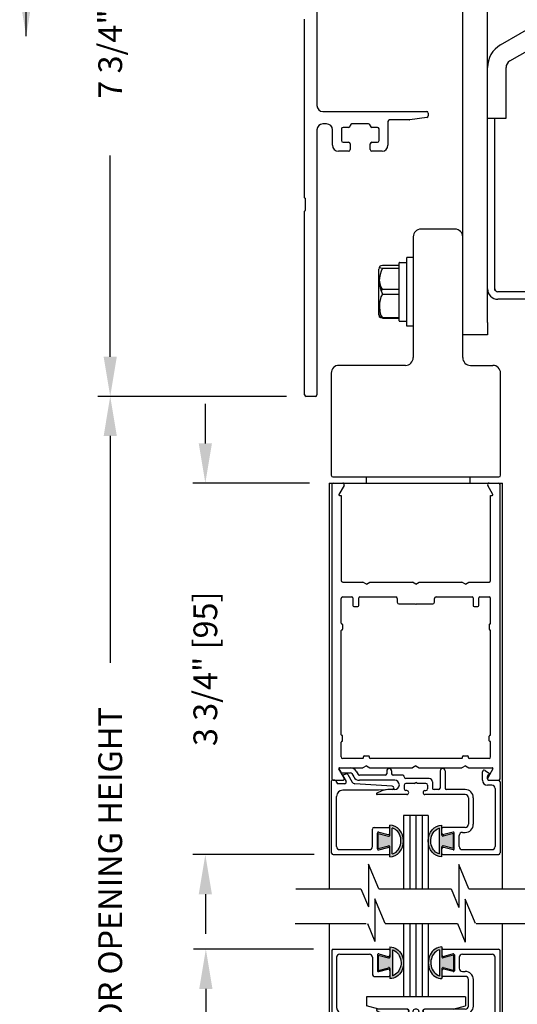
# Model space of a CAD drawing. Extents: x 0 to 12.5, y 0.1 to 10.5.
# Drawn here: x 4.3 to 5.5, y 5.9 to 8.4 of the extents above; entities that cross this region are included whole.
import ezdxf

# ---------------------------------------------------------------- set-up
doc = ezdxf.new("R2010")
doc.units = 0
doc.header["$MEASUREMENT"] = 0
doc.layers.get('0').update_dxf_attribs({"linetype": 'CONTINUOUS'})
doc.layers.get('DEFPOINTS').update_dxf_attribs({"linetype": 'CONTINUOUS'})
doc.styles.add('ROMANS', font='romans.shx', dxfattribs={"height": 0.06})
doc.dimstyles.get("Standard").update_dxf_attribs({"dimscale": 0, "dimtxt": 0.03125, "dimasz": 0.1, "dimexe": 0.03125, "dimexo": 0.05, "dimgap": 0.05, "dimtad": 0, "dimdec": 4, "dimlfac": 4, "dimzin": 4, "dimdsep": 46, "dimlunit": 5, "dimtxsty": 'ROMANS', "dimcen": 0.09, "dimadec": 0, "dimazin": 0, "dimtfac": 1, "dimtdec": 4, "dimtofl": 0, "dimtmove": 0, "dimatfit": 3, "dimfxl": 1, "dimfrac": 2, "dimtolj": 1, "dimtzin": 0, "dimarcsym": 0})

# ---------------------------------------------------------------- blocks, each defined once
blk = doc.blocks.new('*D10')
at = {"color": 0, "lineweight": -2}
for p, q in [((5.029, 6.0421), (4.7259, 6.0421)), ((4.7572, 5.9421), (4.7572, 5.8723)), ((4.7572, 5.0796), (4.7572, 5.1494)), ((5.019, 4.9796), (4.7259, 4.9796))]:
    blk.add_line(p, q, dxfattribs=at)
at = {"color": 0}
for points in [[(4.7405, 5.9421), (4.7739, 5.9421), (4.7572, 6.0421)], [(4.7405, 5.0796), (4.7739, 5.0796), (4.7572, 4.9796)]]:
    blk.add_solid(points, dxfattribs=at)
at = {"layer": 'DEFPOINTS', "color": 0}
for p in [(5.079, 6.0421), (4.7572, 4.9796), (5.069, 4.9796)]:
    blk.add_point(p, dxfattribs=at)
at = {"color": 0, "insert": (4.7572, 5.5109), "char_height": 0.06, "attachment_point": 5, "rotation": 90, "style": 'ROMANS'}
blk.add_mtext('\\A1;4 1/4" [108]', dxfattribs=at)
blk = doc.blocks.new('*D11')
at = {"color": 0, "lineweight": -2}
for p, q in [((4.9605, 9.3747), (4.4845, 9.3747)), ((4.5157, 9.2747), (4.5157, 8.7673)), ((4.5157, 7.5371), (4.5157, 8.0445)), ((4.9605, 7.4371), (4.4845, 7.4371))]:
    blk.add_line(p, q, dxfattribs=at)
at = {"color": 0}
for points in [[(4.4991, 9.2747), (4.5324, 9.2747), (4.5157, 9.3747)], [(4.4991, 7.5371), (4.5324, 7.5371), (4.5157, 7.4371)]]:
    blk.add_solid(points, dxfattribs=at)
at = {"layer": 'DEFPOINTS', "color": 0}
for p in [(5.0105, 9.3747), (4.5157, 7.4371), (5.0105, 7.4371)]:
    blk.add_point(p, dxfattribs=at)
at = {"color": 0, "insert": (4.5157, 8.4059), "char_height": 0.06, "attachment_point": 5, "rotation": 90, "style": 'ROMANS'}
blk.add_mtext('\\A1;7 3/4" [197]', dxfattribs=at)
blk = doc.blocks.new('*D12')
at = {"color": 0, "lineweight": -2}
for p, q in [((4.9605, 7.4371), (4.4845, 7.4371)), ((4.5157, 7.3371), (4.5157, 6.7644)), ((4.5157, 5.0171), (4.5157, 5.6187)), ((4.894, 4.9171), (4.4845, 4.9171))]:
    blk.add_line(p, q, dxfattribs=at)
at = {"color": 0}
for points in [[(4.4991, 7.3371), (4.5324, 7.3371), (4.5157, 7.4371)], [(4.4991, 5.0171), (4.5324, 5.0171), (4.5157, 4.9171)]]:
    blk.add_solid(points, dxfattribs=at)
at = {"layer": 'DEFPOINTS', "color": 0}
for p in [(4.5157, 7.4371), (5.0105, 7.4371), (4.944, 4.9171)]:
    blk.add_point(p, dxfattribs=at)
at = {"color": 0, "insert": (4.5157, 6.1916), "char_height": 0.06, "attachment_point": 5, "rotation": 90, "style": 'ROMANS'}
blk.add_mtext('\\A1;DOOR OPENING HEIGHT', dxfattribs=at)
blk = doc.blocks.new('*D17')
at = {"color": 0, "lineweight": -2}
for p, q in [((4.7559, 7.3184), (4.7559, 7.4184)), ((5.0189, 7.2184), (4.7246, 7.2184)), ((5.0304, 6.2809), (4.7246, 6.2809)), ((4.7559, 6.1809), (4.7559, 6.0809))]:
    blk.add_line(p, q, dxfattribs=at)
at = {"color": 0}
for points in [[(4.7392, 7.3184), (4.7725, 7.3184), (4.7559, 7.2184)], [(4.7392, 6.1809), (4.7725, 6.1809), (4.7559, 6.2809)]]:
    blk.add_solid(points, dxfattribs=at)
at = {"layer": 'DEFPOINTS', "color": 0}
for p in [(5.0689, 7.2184), (4.7559, 6.2809), (5.0804, 6.2809)]:
    blk.add_point(p, dxfattribs=at)
at = {"color": 0, "insert": (4.7559, 6.7497), "char_height": 0.06, "attachment_point": 5, "rotation": 90, "style": 'ROMANS'}
blk.add_mtext('\\A1;3 3/4" [95]', dxfattribs=at)
blk = doc.blocks.new('Glazing System - ¼ Square')
at = {"ltscale": 0.25}
h = blk.add_hatch(color=256, dxfattribs=at)
edge = h.paths.add_edge_path()
edge.add_line((-0.0689, 0.1352), (-0.0951, 0.1282))
edge.add_line((-0.0951, 0.1282), (-0.0951, 0.1668))
edge.add_line((-0.0951, 0.1668), (-0.0689, 0.1598))
edge.add_ellipse((-0.0682, 0.1622), major_axis=(0.00177, 0.00177), ratio=1, start_angle=210, end_angle=315)
edge.add_line((-0.0657, 0.1622), (-0.0657, 0.1874))
edge.add_ellipse((-0.0657, 0.1475), major_axis=(0, 0.0399), ratio=0.86485, start_angle=180, end_angle=360, ccw=False)
edge.add_line((-0.0657, 0.1076), (-0.0657, 0.1328))
edge.add_ellipse((-0.0682, 0.1328), major_axis=(0.00177, 0.00177), ratio=1, start_angle=315, end_angle=420)
edge = h.paths.add_edge_path(flags=16)
edge.add_spline(control_points=[(-0.0595, 0.1147), (-0.0592, 0.1148), (-0.0588, 0.1149), (-0.049, 0.118), (-0.0408, 0.1276), (-0.0359, 0.1513), (-0.0395, 0.1647), (-0.0506, 0.1765), (-0.055, 0.179), (-0.0595, 0.1803)], knot_values=[3.372007, 3.372007, 3.372007, 3.372007, 3.410461, 3.410461, 4.476728, 4.476728, 5.542995, 5.542995, 6.052511, 6.052511, 6.052511, 6.052511], degree=3, periodic=0)
edge.add_line((-0.0595, 0.1803), (-0.0595, 0.1147))
h = blk.add_hatch(color=256, dxfattribs=at)
edge = h.paths.add_edge_path()
edge.add_line((0.0951, 0.1282), (0.0689, 0.1352))
edge.add_ellipse((0.0682, 0.1328), major_axis=(0.00177, 0.00177), ratio=1, start_angle=30, end_angle=135)
edge.add_line((0.0657, 0.1328), (0.0657, 0.1076))
edge.add_ellipse((0.0657, 0.1475), major_axis=(0, 0.0399), ratio=0.86485, start_angle=0, end_angle=180, ccw=False)
edge.add_line((0.0657, 0.1874), (0.0657, 0.1622))
edge.add_ellipse((0.0682, 0.1622), major_axis=(0.00177, 0.00177), ratio=1, start_angle=135, end_angle=240)
edge.add_line((0.0689, 0.1598), (0.0951, 0.1668))
edge.add_line((0.0951, 0.1668), (0.0951, 0.1282))
edge = h.paths.add_edge_path(flags=16)
edge.add_spline(control_points=[(0.0595, 0.1803), (0.055, 0.179), (0.0506, 0.1765), (0.0395, 0.1647), (0.0359, 0.1513), (0.0408, 0.1276), (0.049, 0.118), (0.0588, 0.1149), (0.0592, 0.1148), (0.0595, 0.1147)], knot_values=[3.372007, 3.372007, 3.372007, 3.372007, 3.881524, 3.881524, 4.94779, 4.94779, 6.014057, 6.014057, 6.052511, 6.052511, 6.052511, 6.052511], degree=3, periodic=0)
edge.add_line((0.0595, 0.1147), (0.0595, 0.1803))
for p, q in [((-0.2128, 0.1777), (-0.2128, -0.004)), ((-0.2088, 0.1818), (-0.0683, 0.1818)), ((-0.0657, 0.1874), (-0.0657, 0.1622)), ((-0.0657, 0.1793), (-0.0657, 0.1675)), ((-0.0595, 0.1803), (-0.0595, 0.1147)), ((0.0595, 0.1803), (0.0595, 0.1147)), ((0.0657, 0.1874), (0.0657, 0.1622)), ((0.0657, 0.1793), (0.0657, 0.1675)), ((0.0682, 0.1818), (0.2092, 0.1818)), ((0.2127, -0.0017), (0.2127, 0.1777)), ((-0.2003, 0.1613), (-0.2003, 0.0348)), ((-0.1923, 0.1693), (-0.1175, 0.1693)), ((-0.1095, 0.1613), (-0.1095, 0.1173)), ((-0.097, 0.1674), (-0.097, 0.1276)), ((-0.0951, 0.1668), (-0.0951, 0.1282)), ((-0.0951, 0.1668), (-0.0689, 0.1598)), ((-0.0939, 0.1698), (-0.0708, 0.1636)), ((0.0951, 0.1668), (0.0689, 0.1598)), ((0.0939, 0.1698), (0.0708, 0.1636)), ((0.0951, 0.1668), (0.0951, 0.1282)), ((0.097, 0.1674), (0.097, 0.1276)), ((0.1095, 0.1613), (0.1095, 0.1338)), ((0.1175, 0.1693), (0.1927, 0.1693)), ((0.2002, 0.0148), (0.2002, 0.1613)), ((-0.0951, 0.1282), (-0.0689, 0.1352)), ((-0.0939, 0.1252), (-0.0708, 0.1314)), ((-0.0657, 0.1328), (-0.0657, 0.1076)), ((-0.0657, 0.1275), (-0.0657, 0.1158)), ((0.0657, 0.1328), (0.0657, 0.1076)), ((0.0657, 0.1275), (0.0657, 0.1158)), ((0.0951, 0.1282), (0.0689, 0.1352)), ((0.0939, 0.1252), (0.0708, 0.1314)), ((0.1175, 0.1258), (0.1245, 0.1258)), ((-0.1055, 0.1133), (-0.0683, 0.1133)), ((0.1245, 0.1133), (0.0682, 0.1133)), ((0.1325, 0.0383), (0.1325, 0.1053)), ((0.145, 0.0383), (0.145, 0.1053)), ((0.125, 0.0615), (-0.125, 0.0615)), ((-0.125, 0.0615), (-0.125, 0.0386)), ((0.125, 0.0615), (0.125, 0.0386)), ((-0.0937, 0.0302), (-0.125, 0.0386)), ((-0.023, 0.0302), (-0.098, 0.0302)), ((-0.0173, 0.0255), (-0.0173, 0.0263)), ((0.002, 0.0302), (-0.002, 0.0302)), ((0.0173, 0.0255), (0.0173, 0.0263)), ((0.0937, 0.0302), (0.0213, 0.0302)), ((0.1245, 0.0302), (0.023, 0.0302)), ((0.0937, 0.0302), (0.125, 0.0386)), ((-0.1798, 0.003), (-0.1963, 0.003)), ((-0.0942, 0.0193), (-0.1848, 0.0193)), ((-0.0595, 0.0174), (-0.0942, 0.0193)), ((-0.0535, 0.0178), (-0.0662, 0.0178)), ((-0.0292, 0.0065), (-0.0292, 0.0162)), ((-0.023, 0.0203), (-0.0252, 0.0203)), ((-0.0044, 0.0025), (-0.0252, 0.0025)), ((-0.0195, 0.0218), (-0.019, 0.0222)), ((-0.0075, 0.0248), (-0.0075, 0.0088)), ((-0.0043, 0.0025), (0, 0)), ((0.0043, 0.0025), (0, 0)), ((0.0252, 0.0025), (0.0043, 0.0025)), ((0.0075, 0.0248), (0.0075, 0.0088)), ((0.0195, 0.0218), (0.019, 0.0222)), ((0.023, 0.0203), (0.0252, 0.0203)), ((0.0293, 0.0065), (0.0293, 0.0162)), ((0.0418, -0.002), (0.0418, 0.0138)), ((0.0572, 0.0178), (0.0458, 0.0178)), ((0.0612, -0.0293), (0.0612, 0.0138)), ((0.0737, -0.0292), (0.0737, 0.0138)), ((0.1245, 0.0178), (0.0777, 0.0178)), ((0.1922, 0.0068), (0.1808, 0.0068)), ((-0.2043, -0.0057), (-0.211, -0.0057)), ((-0.2003, -0.001), (-0.2003, -0.0017)), ((-0.1843, -0.0168), (-0.1763, -0.003)), ((-0.1834, -0.0193), (-0.1765, -0.0218)), ((-0.1717, -0.02), (-0.1607, -0.001)), ((-0.1615, -0.0225), (-0.1566, -0.014)), ((-0.1507, -0.0287), (-0.1458, -0.0202)), ((-0.0535, -0.0057), (-0.1423, -0.0057)), ((-0.0778, -0.0182), (-0.1423, -0.0182)), ((-0.0738, -0.0292), (-0.0738, -0.0222)), ((-0.0612, -0.0292), (-0.0612, -0.0222)), ((-0.0332, -0.0182), (-0.0572, -0.0182)), ((-0.0292, -0.0142), (-0.0292, -0.014)), ((0.0338, -0.01), (-0.0252, -0.01)), ((0.1683, -0.0057), (0.1683, -0.0273)), ((0.1746, -0.0306), (0.186, -0.0227)), ((0.1808, -0.0097), (0.1808, -0.0155)), ((0.1848, -0.0057), (0.2087, -0.0057)), ((-0.1944, -0.0344), (-0.1899, -0.0265))]:
    blk.add_line(p, q)
for p, q in [((-0.0213, 0.0302), (-0.0937, 0.0302)), ((-0.0595, 0.0094), (-0.1544, 0.003)), ((-0.1864, -0.0245), (-0.165, -0.0245)), ((-0.1929, -0.037), (-0.165, -0.037))]:
    blk.add_line(p, q, dxfattribs=at)
for centre, radius, start, end in [((-0.2088, 0.1777), 0.004, 90, 180), ((-0.0683, 0.1793), 0.0025, 0, 90), ((-0.0683, 0.1793), 0.0025, 0, 90), ((0.0682, 0.1793), 0.0025, 90, 180), ((0.2087, 0.1777), 0.004, 360, 90), ((-0.1923, 0.1613), 0.008, 90, 180), ((-0.1175, 0.1613), 0.008, 0, 90), ((-0.0945, 0.1674), 0.0025, 75, 180), ((-0.0697, 0.1675), 0.004, 255, 0), ((-0.0683, 0.1622), 0.0025, 255, 0), ((0.0697, 0.1675), 0.004, 180, 285), ((0.0682, 0.1622), 0.0025, 180, 285), ((0.0945, 0.1674), 0.0025, 0, 105), ((0.1175, 0.1613), 0.008, 90, 180), ((0.1922, 0.1613), 0.008, 360, 90), ((-0.0945, 0.1276), 0.0025, 180, 285), ((-0.0697, 0.1275), 0.004, 0, 105), ((-0.0683, 0.1328), 0.0025, 0, 105), ((0.0682, 0.1328), 0.0025, 75, 180), ((0.0697, 0.1275), 0.004, 75, 180), ((0.0945, 0.1276), 0.0025, 255, 0), ((0.1175, 0.1338), 0.008, 180, 270), ((0.1245, 0.1053), 0.0205, 0, 90), ((-0.1055, 0.1173), 0.004, 180, 270), ((-0.0683, 0.1158), 0.0025, 270, 0), ((-0.0683, 0.1158), 0.0025, 270, 0), ((0.0682, 0.1158), 0.0025, 180, 270), ((0.1245, 0.1053), 0.008, 0, 90), ((-0.1848, 0.0348), 0.0155, 180, 270), ((-0.098, 0.0285), 0.00175, 90, 238.4137), ((-0.0662, 0.0803), 0.0625, 238.4137, 270), ((-0.023, 0.0252), 0.005, 270, 90), ((-0.0213, 0.0263), 0.004, 0, 90), ((-0.0213, 0.0255), 0.004, 305, 0), ((-0.002, 0.0248), 0.0055, 90, 180), ((0.002, 0.0248), 0.0055, 0, 90), ((0.0213, 0.0263), 0.004, 90, 180), ((0.0213, 0.0255), 0.004, 180, 235), ((0.023, 0.0252), 0.005, 90, 270), ((0.1245, 0.0383), 0.008, 270, 0), ((0.1245, 0.0383), 0.0205, 270, 0), ((-0.1963, -0.001), 0.004, 90, 180), ((-0.1798, -0.001), 0.004, 330, 90), ((-0.1538, -0.005), 0.008, 93.8984, 150), ((-0.0535, 0.006), 0.0117, 270, 90), ((-0.0252, 0.0162), 0.004, 90, 180), ((-0.0252, 0.0065), 0.004, 180, 270), ((-0.0165, 0.0175), 0.00525, 125, 205.091), ((-0.0027, 0.024), 0.0205, 205.091, 242.1408), ((-0.0107, 0.0088), 0.00325, 242.1408, 360), ((0.0107, 0.0088), 0.00325, 180, 297.8592), ((0.0027, 0.024), 0.0205, 297.8592, 334.909), ((0.0165, 0.0175), 0.00525, 334.909, 55), ((0.0252, 0.0162), 0.004, 0, 90), ((0.0252, 0.0065), 0.004, 270, 0), ((0.0458, 0.0138), 0.004, 90, 180), ((0.0572, 0.0138), 0.004, 0, 90), ((0.0777, 0.0138), 0.004, 90, 180), ((0.1808, -0.0057), 0.0125, 90, 180), ((0.1922, 0.0148), 0.008, 270, 360), ((-0.211, -0.004), 0.00175, 180, 270), ((-0.2043, -0.0017), 0.004, 270, 0), ((-0.1828, -0.0176), 0.00175, 150, 250), ((-0.1752, -0.018), 0.004, 250, 330), ((-0.1423, -0.0222), 0.0165, 90, 150), ((-0.1423, -0.0222), 0.004, 90, 150), ((-0.0778, -0.0222), 0.004, 0, 90), ((-0.0572, -0.0222), 0.004, 90, 180), ((-0.0332, -0.0142), 0.004, 270, 0), ((-0.0252, -0.014), 0.004, 90, 180), ((0.0338, -0.002), 0.008, 270, 0), ((0.1848, -0.0097), 0.004, 90, 180), ((0.1848, -0.0155), 0.004, 180, 271.4714), ((0.185, -0.0213), 0.00175, 304.7512, 91.4714), ((0.2087, -0.0017), 0.004, 270, 0), ((-0.0675, -0.0292), 0.00625, 180, 0), ((0.0675, -0.0292), 0.00625, 180, 0), ((0.1723, -0.0273), 0.004, 180, 304.7512)]:
    blk.add_arc(centre, radius, start, end)
for centre, radius, start, end in [((-0.0598, 0.0134), 0.004, 273.8984, 87), ((-0.1864, -0.0285), 0.004, 90, 150), ((-0.165, -0.0205), 0.004, 270, 330), ((-0.1929, -0.0352), 0.00175, 150, 270), ((-0.165, -0.0205), 0.0165, 270, 330)]:
    blk.add_arc(centre, radius, start, end, dxfattribs=at)
at = {"extrusion": (0, 0, -1)}
blk.add_ellipse((-0.0657, 0.1475), major_axis=(0, 0.0399), ratio=0.86485, start_param=0, end_param=3.141593, dxfattribs=at)
blk.add_ellipse((0.0657, 0.1475), major_axis=(0, 0.0399), ratio=0.86485, start_param=0, end_param=3.141593)
for points in [[(-0.0595, 0.1803), (-0.055, 0.179), (-0.0506, 0.1765), (-0.0395, 0.1647), (-0.0359, 0.1513), (-0.0408, 0.1276), (-0.049, 0.118), (-0.0588, 0.1149), (-0.0592, 0.1148), (-0.0595, 0.1147)], [(0.0595, 0.1803), (0.055, 0.179), (0.0506, 0.1765), (0.0395, 0.1647), (0.0359, 0.1513), (0.0408, 0.1276), (0.049, 0.118), (0.0588, 0.1149), (0.0592, 0.1148), (0.0595, 0.1147)]]:
    blk.add_open_spline(points, degree=3, knots=[3.372007, 3.372007, 3.372007, 3.372007, 3.881524, 3.881524, 4.94779, 4.94779, 6.014057, 6.014057, 6.052511, 6.052511, 6.052511, 6.052511])
blk = doc.blocks.new('Glazing System - ¼ Square (Top)')
at = {"ltscale": 0.25}
h = blk.add_hatch(color=256, dxfattribs=at)
edge = h.paths.add_edge_path()
edge.add_line((-0.0689, -0.1352), (-0.0951, -0.1282))
edge.add_line((-0.0951, -0.1282), (-0.0951, -0.1668))
edge.add_line((-0.0951, -0.1668), (-0.0689, -0.1598))
edge.add_ellipse((-0.0682, -0.1622), major_axis=(-0.00177, 0.00177), ratio=1, start_angle=225, end_angle=330, ccw=False)
edge.add_line((-0.0657, -0.1622), (-0.0657, -0.1874))
edge.add_ellipse((-0.0657, -0.1475), major_axis=(0, 0.0399), ratio=0.86485, start_angle=180, end_angle=360)
edge.add_line((-0.0657, -0.1076), (-0.0657, -0.1328))
edge.add_ellipse((-0.0682, -0.1328), major_axis=(-0.00177, 0.00177), ratio=1, start_angle=120, end_angle=225, ccw=False)
edge = h.paths.add_edge_path(flags=16)
edge.add_spline(control_points=[(-0.0595, -0.1147), (-0.0592, -0.1148), (-0.0588, -0.1149), (-0.049, -0.118), (-0.0408, -0.1276), (-0.0359, -0.1513), (-0.0395, -0.1647), (-0.0506, -0.1765), (-0.055, -0.179), (-0.0595, -0.1803)], knot_values=[3.372007, 3.372007, 3.372007, 3.372007, 3.410461, 3.410461, 4.476728, 4.476728, 5.542995, 5.542995, 6.052511, 6.052511, 6.052511, 6.052511], degree=3, periodic=0)
edge.add_line((-0.0595, -0.1803), (-0.0595, -0.1147))
h = blk.add_hatch(color=256, dxfattribs=at)
edge = h.paths.add_edge_path()
edge.add_line((0.0951, -0.1282), (0.0689, -0.1352))
edge.add_ellipse((0.0682, -0.1328), major_axis=(0.00177, -0.00177), ratio=1, start_angle=225, end_angle=330, ccw=False)
edge.add_line((0.0657, -0.1328), (0.0657, -0.1076))
edge.add_ellipse((0.0657, -0.1475), major_axis=(0, 0.0399), ratio=0.86485, start_angle=0, end_angle=180)
edge.add_line((0.0657, -0.1874), (0.0657, -0.1622))
edge.add_ellipse((0.0682, -0.1622), major_axis=(0.00177, -0.00177), ratio=1, start_angle=120, end_angle=225, ccw=False)
edge.add_line((0.0689, -0.1598), (0.0951, -0.1668))
edge.add_line((0.0951, -0.1668), (0.0951, -0.1282))
edge = h.paths.add_edge_path(flags=16)
edge.add_spline(control_points=[(0.0595, -0.1803), (0.055, -0.179), (0.0506, -0.1765), (0.0395, -0.1647), (0.0359, -0.1513), (0.0408, -0.1276), (0.049, -0.118), (0.0588, -0.1149), (0.0592, -0.1148), (0.0595, -0.1147)], knot_values=[3.372007, 3.372007, 3.372007, 3.372007, 3.881524, 3.881524, 4.94779, 4.94779, 6.014057, 6.014057, 6.052511, 6.052511, 6.052511, 6.052511], degree=3, periodic=0)
edge.add_line((0.0595, -0.1147), (0.0595, -0.1803))
for p, q in [((-0.1944, 0.0344), (-0.1899, 0.0265)), ((-0.1507, 0.0287), (-0.1458, 0.0202)), ((-0.0738, 0.0292), (-0.0738, 0.0222)), ((-0.0612, 0.0292), (-0.0612, 0.0222)), ((0.0612, 0.0293), (0.0612, -0.0138)), ((0.0737, 0.0292), (0.0737, -0.0138)), ((0.1683, 0.0057), (0.1683, 0.0273)), ((0.1746, 0.0306), (0.186, 0.0227)), ((-0.2128, -0.1778), (-0.2128, 0.004)), ((-0.2043, 0.0057), (-0.211, 0.0057)), ((-0.2003, 0.001), (-0.2003, 0.0017)), ((-0.1843, 0.0168), (-0.1763, 0.003)), ((-0.1834, 0.0193), (-0.1765, 0.0218)), ((-0.1717, 0.02), (-0.1607, 0.001)), ((-0.1615, 0.0225), (-0.1566, 0.014)), ((-0.0778, 0.0182), (-0.1423, 0.0182)), ((-0.0535, 0.0057), (-0.1423, 0.0057)), ((-0.0332, 0.0182), (-0.0572, 0.0182)), ((-0.0292, 0.0142), (-0.0292, 0.014)), ((0.0338, 0.01), (-0.0252, 0.01)), ((-0.0043, -0.0025), (0, 0)), ((0.0043, -0.0025), (0, 0)), ((0.0418, 0.002), (0.0418, -0.0138)), ((0.1808, 0.0097), (0.1808, 0.0155)), ((0.1848, 0.0057), (0.2087, 0.0057)), ((0.2127, 0.0017), (0.2127, -0.1777)), ((-0.1798, -0.003), (-0.1963, -0.003)), ((-0.0942, -0.0193), (-0.1848, -0.0193)), ((-0.0595, -0.0174), (-0.0942, -0.0193)), ((-0.0535, -0.0178), (-0.0662, -0.0178)), ((-0.0292, -0.0065), (-0.0292, -0.0162)), ((-0.0044, -0.0025), (-0.0252, -0.0025)), ((-0.023, -0.0203), (-0.0252, -0.0203)), ((0.0253, -0.0025), (0.0043, -0.0025)), ((0.023, -0.0203), (0.0253, -0.0203)), ((0.0292, -0.0065), (0.0292, -0.0162)), ((0.0572, -0.0178), (0.0458, -0.0178)), ((0.1245, -0.0178), (0.0777, -0.0178)), ((0.1922, -0.0068), (0.1808, -0.0068)), ((0.2002, -0.0148), (0.2002, -0.1613)), ((-0.2003, -0.1613), (-0.2003, -0.0348)), ((-0.023, -0.0303), (-0.098, -0.0303)), ((0.1245, -0.0303), (0.023, -0.0303)), ((0.1325, -0.0383), (0.1325, -0.1053)), ((0.145, -0.0383), (0.145, -0.1053)), ((-0.1095, -0.1613), (-0.1095, -0.1173)), ((-0.1055, -0.1133), (-0.0683, -0.1133)), ((-0.0657, -0.1328), (-0.0657, -0.1076)), ((-0.0657, -0.1275), (-0.0657, -0.1158)), ((-0.0595, -0.1803), (-0.0595, -0.1147)), ((0.0595, -0.1803), (0.0595, -0.1147)), ((0.0657, -0.1328), (0.0657, -0.1076)), ((0.0657, -0.1275), (0.0657, -0.1158)), ((0.1245, -0.1133), (0.0682, -0.1133)), ((-0.097, -0.1674), (-0.097, -0.1276)), ((-0.0951, -0.1282), (-0.0689, -0.1352)), ((-0.0951, -0.1668), (-0.0951, -0.1282)), ((-0.0939, -0.1252), (-0.0708, -0.1314)), ((0.0951, -0.1282), (0.0689, -0.1352)), ((0.0939, -0.1252), (0.0708, -0.1314)), ((0.0951, -0.1668), (0.0951, -0.1282)), ((0.097, -0.1674), (0.097, -0.1276)), ((0.1095, -0.1613), (0.1095, -0.1338)), ((0.1175, -0.1258), (0.1245, -0.1258)), ((-0.1923, -0.1693), (-0.1175, -0.1693)), ((-0.0951, -0.1668), (-0.0689, -0.1598)), ((-0.0939, -0.1698), (-0.0708, -0.1636)), ((-0.0657, -0.1874), (-0.0657, -0.1622)), ((-0.0657, -0.1793), (-0.0657, -0.1675)), ((0.0657, -0.1874), (0.0657, -0.1622)), ((0.0657, -0.1793), (0.0657, -0.1675)), ((0.0951, -0.1668), (0.0689, -0.1598)), ((0.0939, -0.1698), (0.0708, -0.1636)), ((0.1175, -0.1693), (0.1927, -0.1693)), ((-0.2088, -0.1818), (-0.0683, -0.1818)), ((0.0682, -0.1818), (0.2092, -0.1818))]:
    blk.add_line(p, q)
for p, q in [((-0.1929, 0.037), (-0.165, 0.037)), ((-0.1864, 0.0245), (-0.165, 0.0245)), ((-0.0595, -0.0094), (-0.1544, -0.003))]:
    blk.add_line(p, q, dxfattribs=at)
for centre, radius, start, end in [((-0.1929, 0.0352), 0.00175, 90, 210), ((-0.1864, 0.0285), 0.004, 210, 270), ((-0.165, 0.0205), 0.0165, 30, 90), ((-0.165, 0.0205), 0.004, 30, 90), ((-0.0598, -0.0134), 0.004, 273, 86.1016)]:
    blk.add_arc(centre, radius, start, end, dxfattribs=at)
for centre, radius, start, end in [((-0.0675, 0.0292), 0.00625, 0, 180), ((0.0675, 0.0292), 0.00625, 0, 180), ((0.1723, 0.0273), 0.004, 55.2488, 180), ((-0.211, 0.004), 0.00175, 90, 180), ((-0.2043, 0.0017), 0.004, 0, 90), ((-0.1963, 0.001), 0.004, 180, 270), ((-0.1828, 0.0176), 0.00175, 110, 210), ((-0.1798, 0.001), 0.004, 270, 30), ((-0.1752, 0.018), 0.004, 30, 110), ((-0.1538, 0.005), 0.008, 210, 266.1016), ((-0.1423, 0.0222), 0.0165, 210, 270), ((-0.1423, 0.0222), 0.004, 210, 270), ((-0.0778, 0.0222), 0.004, 270, 360), ((-0.0572, 0.0222), 0.004, 180, 270), ((-0.0535, -0.006), 0.0117, 270, 90), ((-0.0332, 0.0142), 0.004, 360, 90), ((-0.0252, 0.014), 0.004, 180, 270), ((0.0338, 0.002), 0.008, 360, 90), ((0.1808, 0.0057), 0.0125, 180, 270), ((0.1848, 0.0155), 0.004, 88.5286, 180), ((0.1848, 0.0097), 0.004, 180, 270), ((0.185, 0.0213), 0.00175, 268.5286, 55.2488), ((0.2087, 0.0017), 0.004, 0, 90), ((-0.1848, -0.0348), 0.0155, 90, 180), ((-0.0662, -0.0803), 0.0625, 90, 121.5863), ((-0.0252, -0.0065), 0.004, 90, 180), ((-0.0252, -0.0162), 0.004, 180, 270), ((-0.023, -0.0252), 0.005, 270, 90), ((0.023, -0.0252), 0.005, 90, 270), ((0.0253, -0.0065), 0.004, 0, 90), ((0.0253, -0.0162), 0.004, 270, 0), ((0.0458, -0.0138), 0.004, 180, 270), ((0.0572, -0.0138), 0.004, 270, 0), ((0.0777, -0.0138), 0.004, 180, 270), ((0.1245, -0.0383), 0.0205, 0, 90), ((0.1922, -0.0148), 0.008, 0, 90), ((-0.098, -0.0285), 0.00175, 121.5863, 270), ((0.1245, -0.0383), 0.008, 0, 90), ((-0.1055, -0.1173), 0.004, 90, 180), ((-0.0683, -0.1158), 0.0025, 360, 90), ((-0.0683, -0.1158), 0.0025, 360, 90), ((0.0682, -0.1158), 0.0025, 90, 180), ((0.1245, -0.1053), 0.008, 270, 0), ((0.1245, -0.1053), 0.0205, 270, 0), ((-0.0945, -0.1276), 0.0025, 75, 180), ((-0.0697, -0.1275), 0.004, 255, 360), ((-0.0683, -0.1328), 0.0025, 255, 0), ((0.0697, -0.1275), 0.004, 180, 285), ((0.0682, -0.1328), 0.0025, 180, 285), ((0.0945, -0.1276), 0.0025, 0, 105), ((0.1175, -0.1338), 0.008, 90, 180), ((-0.1923, -0.1613), 0.008, 180, 270), ((-0.1175, -0.1613), 0.008, 270, 0), ((-0.0945, -0.1674), 0.0025, 180, 285), ((-0.0697, -0.1675), 0.004, 0, 105), ((-0.0683, -0.1622), 0.0025, 0, 105), ((0.0682, -0.1622), 0.0025, 75, 180), ((0.0697, -0.1675), 0.004, 75, 180), ((0.0945, -0.1674), 0.0025, 255, 0), ((0.1175, -0.1613), 0.008, 180, 270), ((0.1922, -0.1613), 0.008, 270, 0), ((-0.2088, -0.1778), 0.004, 180, 270), ((-0.0683, -0.1793), 0.0025, 270, 0), ((-0.0683, -0.1793), 0.0025, 270, 0), ((0.0682, -0.1793), 0.0025, 180, 270), ((0.2087, -0.1778), 0.004, 270, 0)]:
    blk.add_arc(centre, radius, start, end)
blk.add_ellipse((-0.0657, -0.1475), major_axis=(0, 0.0399), ratio=0.86485, start_param=3.141593, end_param=6.283185)
at = {"extrusion": (0, 0, -1)}
blk.add_ellipse((0.0657, -0.1475), major_axis=(0, 0.0399), ratio=0.86485, start_param=3.141593, end_param=6.283185, dxfattribs=at)
for points in [[(-0.0595, -0.1803), (-0.055, -0.179), (-0.0506, -0.1765), (-0.0395, -0.1647), (-0.0359, -0.1513), (-0.0408, -0.1276), (-0.049, -0.118), (-0.0588, -0.1149), (-0.0592, -0.1148), (-0.0595, -0.1147)], [(0.0595, -0.1803), (0.055, -0.179), (0.0506, -0.1765), (0.0395, -0.1647), (0.0359, -0.1513), (0.0408, -0.1276), (0.049, -0.118), (0.0588, -0.1149), (0.0592, -0.1148), (0.0595, -0.1147)]]:
    blk.add_open_spline(points, degree=3, knots=[3.372007, 3.372007, 3.372007, 3.372007, 3.881524, 3.881524, 4.94779, 4.94779, 6.014057, 6.014057, 6.052511, 6.052511, 6.052511, 6.052511])

msp = doc.modelspace()

# ---------------------------------------------------------------- linework, layer by layer
at = {"linetype": 'Continuous'}
for p, q in [((5.037742, 9.206487), (5.037742, 8.170871)), ((5.501606, 8.324032), (5.701168, 8.43925)), ((5.405918, 7.623407), (5.405918, 8.421736)), ((5.468418, 7.623407), (5.468418, 8.421736)), ((5.525043, 8.283437), (5.724606, 8.398655)), ((5.006492, 7.938371), (5.006492, 8.388996)), ((5.515293, 8.170282), (5.515293, 8.26655)), ((5.052742, 8.155871), (5.314992, 8.155871)), ((5.318992, 8.151871), (5.318992, 8.144686)), ((5.515293, 8.139032), (5.515293, 8.170282)), ((5.062117, 8.124621), (5.052742, 8.124621)), ((5.168367, 8.124621), (5.125867, 8.124621)), ((5.217117, 8.130621), (5.217117, 8.070871)), ((5.271837, 8.134621), (5.221117, 8.134621)), ((5.315549, 8.140724), (5.272394, 8.134659)), ((5.468418, 8.139032), (5.515293, 8.139032)), ((5.487093, 7.704492), (5.487093, 8.139032)), ((5.037742, 8.109621), (5.037742, 7.441121)), ((5.077117, 8.070871), (5.077117, 8.109621)), ((5.099617, 8.111871), (5.099617, 8.082371)), ((5.117867, 8.115871), (5.103617, 8.115871)), ((5.121867, 8.120621), (5.121867, 8.119871)), ((5.172367, 8.119871), (5.172367, 8.120621)), ((5.190617, 8.115871), (5.176367, 8.115871)), ((5.194617, 8.082371), (5.194617, 8.111871)), ((5.103617, 8.078371), (5.117867, 8.078371)), ((5.121867, 8.074371), (5.121867, 8.059871)), ((5.172367, 8.059871), (5.172367, 8.074371)), ((5.176367, 8.078371), (5.190617, 8.078371)), ((5.117867, 8.055871), (5.092117, 8.055871)), ((5.202117, 8.055871), (5.176367, 8.055871)), ((5.008992, 7.907121), (5.008992, 7.935871)), ((5.006492, 7.441121), (5.006492, 7.904621)), ((5.264668, 7.613813), (5.264668, 7.787532)), ((5.280918, 7.787532), (5.264668, 7.787532)), ((5.280918, 7.787532), (5.280918, 7.613813)), ((5.194418, 7.645013), (5.194418, 7.75805)), ((5.244661, 7.766934), (5.203449, 7.766934)), ((5.203449, 7.760656), (5.244661, 7.760656)), ((5.244661, 7.766934), (5.244661, 7.634411)), ((5.245168, 7.62738), (5.245168, 7.773964)), ((5.245918, 7.774715), (5.264668, 7.774715)), ((5.200027, 7.702294), (5.203449, 7.70781)), ((5.203449, 7.70781), (5.244661, 7.70781)), ((5.203449, 7.695254), (5.244661, 7.695254)), ((5.569158, 7.700742), (5.494843, 7.700742)), ((5.743343, 7.682067), (5.494843, 7.682067)), ((5.194418, 7.643144), (5.194418, 7.645013)), ((5.203449, 7.63613), (5.244661, 7.63613)), ((5.203449, 7.634411), (5.244661, 7.634411)), ((5.245918, 7.62663), (5.264668, 7.62663)), ((5.280918, 7.613813), (5.264668, 7.613813)), ((5.405918, 7.592157), (5.405918, 7.623407)), ((5.468418, 7.623407), (5.468418, 7.592157)), ((5.468418, 7.592157), (5.405918, 7.592157)), ((5.033742, 7.437121), (5.010492, 7.437121))]:
    msp.add_line(p, q, dxfattribs=at)
at = {"color": 7, "linetype": 'Continuous'}
for p, q in [((5.103617, 8.078371), (5.117867, 8.078371)), ((5.176367, 8.078371), (5.190617, 8.078371)), ((5.386418, 7.85907), (5.300418, 7.85907)), ((5.280918, 7.83957), (5.280918, 7.53482)), ((5.405918, 7.53482), (5.405918, 7.83957)), ((5.261418, 7.51532), (5.093418, 7.51532)), ((5.425418, 7.51532), (5.481918, 7.51532)), ((5.073918, 7.49582), (5.073918, 7.23807)), ((5.501418, 7.23807), (5.501418, 7.49582)), ((5.077918, 7.23407), (5.497418, 7.23407)), ((5.077918, 7.23407), (5.497418, 7.23407)), ((5.424155, 7.23407), (5.424155, 7.218445)), ((5.424155, 7.23407), (5.424155, 7.218445))]:
    msp.add_line(p, q, dxfattribs=at)
for p, q in [((5.162655, 7.218445), (5.162655, 7.23407)), ((5.162655, 7.218445), (5.162655, 7.23407)), ((5.068905, 7.218445), (5.506509, 7.218445)), ((5.068905, 7.218445), (5.506509, 7.218445)), ((5.069009, 7.218445), (5.069009, 6.194567)), ((5.075155, 7.214445), (5.075155, 6.472445)), ((5.106271, 7.212445), (5.093208, 7.18982)), ((5.482101, 7.18982), (5.469039, 7.212445)), ((5.500155, 6.472445), (5.500155, 7.214445)), ((5.506509, 6.194567), (5.506509, 7.218445)), ((5.094724, 7.187195), (5.098905, 7.187195)), ((5.098905, 7.187195), (5.098905, 6.972445)), ((5.476405, 7.187195), (5.480586, 7.187195)), ((5.476405, 6.972445), (5.476405, 7.187195)), ((5.102905, 6.968445), (5.153994, 6.968445)), ((5.162655, 6.963445), (5.153994, 6.968445)), ((5.162655, 6.963445), (5.171315, 6.968445)), ((5.171315, 6.968445), (5.278994, 6.968445)), ((5.287655, 6.963445), (5.278994, 6.968445)), ((5.287655, 6.963445), (5.296315, 6.968445)), ((5.296315, 6.968445), (5.403994, 6.968445)), ((5.412655, 6.963445), (5.403994, 6.968445)), ((5.412655, 6.963445), (5.421315, 6.968445)), ((5.421315, 6.968445), (5.472405, 6.968445)), ((5.098905, 6.86457), (5.098905, 6.926945)), ((5.102905, 6.930945), (5.125905, 6.930945)), ((5.128405, 6.928445), (5.128405, 6.909695)), ((5.130905, 6.907195), (5.140905, 6.907195)), ((5.143405, 6.909695), (5.143405, 6.928445)), ((5.145905, 6.930945), (5.23678, 6.930945)), ((5.24078, 6.926945), (5.24078, 6.917445)), ((5.24478, 6.913445), (5.286405, 6.913445)), ((5.288905, 6.913445), (5.33053, 6.913445)), ((5.33453, 6.917445), (5.33453, 6.926945)), ((5.33853, 6.930945), (5.429405, 6.930945)), ((5.431905, 6.928445), (5.431905, 6.909695)), ((5.434405, 6.907195), (5.444405, 6.907195)), ((5.446905, 6.909695), (5.446905, 6.928445)), ((5.449405, 6.930945), (5.472405, 6.930945)), ((5.476405, 6.86457), (5.476405, 6.926945)), ((5.100655, 6.86282), (5.100905, 6.86282)), ((5.102655, 6.86107), (5.102655, 6.84957)), ((5.472655, 6.86107), (5.472655, 6.84957)), ((5.474655, 6.86282), (5.474405, 6.86282)), ((5.098905, 6.58332), (5.098905, 6.84607)), ((5.100655, 6.84782), (5.100905, 6.84782)), ((5.474655, 6.84782), (5.474405, 6.84782)), ((5.476405, 6.58332), (5.476405, 6.84607)), ((5.098905, 6.527445), (5.098905, 6.56482)), ((5.100655, 6.58157), (5.100905, 6.58157)), ((5.100655, 6.56657), (5.100905, 6.56657)), ((5.102655, 6.56832), (5.102655, 6.57982)), ((5.472655, 6.56832), (5.472655, 6.57982)), ((5.474655, 6.58157), (5.474405, 6.58157)), ((5.474655, 6.56657), (5.474405, 6.56657)), ((5.476405, 6.527445), (5.476405, 6.56482)), ((5.153405, 6.523445), (5.102905, 6.523445)), ((5.155155, 6.525195), (5.155155, 6.527945)), ((5.156905, 6.529695), (5.168405, 6.529695)), ((5.170155, 6.525195), (5.170155, 6.527945)), ((5.403405, 6.523445), (5.171905, 6.523445)), ((5.405155, 6.525195), (5.405155, 6.527945)), ((5.406905, 6.529695), (5.418405, 6.529695)), ((5.420155, 6.525195), (5.420155, 6.527945)), ((5.472405, 6.523445), (5.421905, 6.523445)), ((5.106271, 6.474445), (5.093208, 6.49707)), ((5.094724, 6.499695), (5.153994, 6.499695)), ((5.162655, 6.504695), (5.153994, 6.499695)), ((5.162655, 6.504695), (5.171315, 6.499695)), ((5.171315, 6.499695), (5.278994, 6.499695)), ((5.287655, 6.504695), (5.278994, 6.499695)), ((5.287655, 6.504695), (5.296315, 6.499695)), ((5.296315, 6.499695), (5.403994, 6.499695)), ((5.412655, 6.504695), (5.403994, 6.499695)), ((5.412655, 6.504695), (5.421315, 6.499695)), ((5.421315, 6.499695), (5.480586, 6.499695)), ((5.482101, 6.49707), (5.469039, 6.474445)), ((5.079155, 6.468445), (5.102807, 6.468445)), ((5.472503, 6.468445), (5.496155, 6.468445)), ((5.319009, 6.379445), (5.256405, 6.379445)), ((5.256509, 6.379445), (5.256509, 6.194567)), ((5.272134, 6.379445), (5.272134, 6.194567)), ((5.287759, 6.379445), (5.287759, 6.194567)), ((5.303384, 6.379445), (5.303384, 6.194567)), ((5.319009, 6.379445), (5.319009, 6.194567)), ((5.193676, 6.194567), (5.376326, 6.194567)), ((5.069009, 6.107147), (5.069009, 4.979628)), ((5.210193, 6.107147), (5.392843, 6.107147)), ((5.256509, 6.107147), (5.256509, 5.921878)), ((5.272134, 6.107147), (5.272134, 5.921878)), ((5.287759, 6.107147), (5.287759, 5.921878)), ((5.303384, 6.107147), (5.303384, 5.921878)), ((5.319009, 6.107147), (5.319009, 5.921878)), ((5.506509, 4.979628), (5.506509, 6.107147))]:
    msp.add_line(p, q)
at = {"color": 7}
for p, q in [((5.193676, 6.194567), (5.167702, 6.256945)), ((5.167702, 6.256945), (5.167702, 6.14903)), ((5.42126, 6.194567), (5.395815, 6.255677)), ((5.395815, 6.255677), (5.395815, 6.147762)), ((4.984864, 6.194567), (5.148741, 6.194567)), ((5.148741, 6.194567), (5.167702, 6.14903)), ((5.376326, 6.194567), (5.395815, 6.147762)), ((5.42126, 6.194567), (5.51038, 6.194567)), ((5.480746, 6.194567), (5.750187, 6.194567)), ((5.210193, 6.107147), (5.184219, 6.169526)), ((5.184219, 6.169526), (5.184219, 6.061611)), ((5.437778, 6.107147), (5.412332, 6.168258)), ((5.412332, 6.168258), (5.412332, 6.060343)), ((4.983146, 6.107147), (5.162469, 6.107147)), ((5.165258, 6.107147), (5.184219, 6.061611)), ((5.392843, 6.107147), (5.412332, 6.060343)), ((5.439637, 6.107147), (5.766705, 6.107147)), ((5.45223, 6.107147), (5.526897, 6.107147))]:
    msp.add_line(p, q, dxfattribs=at)
at = {"linetype": 'Continuous', "flags": 128}
for points in [[(5.203449, 7.766934), (5.198954, 7.766232), (5.195611, 7.764466), (5.195982, 7.762649), (5.199025, 7.76134), (5.203449, 7.760656)], [(5.203449, 7.70781), (5.198954, 7.714415), (5.195133, 7.733425)], [(5.203449, 7.695254), (5.198954, 7.688648), (5.195611, 7.672017), (5.195437, 7.665692), (5.196592, 7.650734), (5.199534, 7.64151), (5.203449, 7.63613)], [(5.203449, 7.63613), (5.198954, 7.636831), (5.195611, 7.638597), (5.195651, 7.638794)], [(5.203449, 7.634411), (5.198954, 7.635073), (5.195611, 7.63674), (5.195982, 7.638455)]]:
    msp.add_lwpolyline(points, dxfattribs=at)
at = {"linetype": 'Continuous'}
for centre, radius, start, end in [((5.534793, 8.26655), 0.066375, 120, 180), ((5.534793, 8.26655), 0.0195, 120, 180), ((5.052742, 8.170871), 0.015, 180, 270), ((5.314992, 8.151871), 0.004, 0, 90), ((5.052742, 8.109621), 0.015, 90, 180), ((5.062117, 8.109621), 0.015, 0, 90), ((5.125867, 8.120621), 0.004, 90, 180), ((5.168367, 8.120621), 0.004, 0, 90), ((5.221117, 8.130621), 0.004, 90, 180), ((5.271837, 8.138621), 0.004, 270, 278), ((5.314992, 8.144686), 0.004, 278, 0), ((5.103617, 8.111871), 0.004, 90, 180), ((5.117867, 8.119871), 0.004, 270, 0), ((5.176367, 8.119871), 0.004, 180, 270), ((5.190617, 8.111871), 0.004, 0, 90), ((5.103617, 8.082371), 0.004, 180, 270), ((5.117867, 8.074371), 0.004, 0, 90), ((5.176367, 8.074371), 0.004, 90, 180), ((5.190617, 8.082371), 0.004, 270, 0), ((5.092117, 8.070871), 0.015, 180, 270), ((5.117867, 8.059871), 0.004, 270, 0), ((5.176367, 8.059871), 0.004, 180, 270), ((5.202117, 8.070871), 0.015, 270, 0), ((5.007742, 7.938371), 0.00125, 180, 270), ((5.007742, 7.935871), 0.00125, 0, 90), ((5.007742, 7.904621), 0.00125, 90, 180), ((5.007742, 7.907121), 0.00125, 270, 0), ((5.212495, 7.75805), 0.018077, 159.675206, 180), ((5.261787, 7.727955), 0.066878, 150.72753, 209.27247), ((5.245919, 7.773965), 0.00075, 90.017808, 180.03492), ((5.494843, 7.708492), 0.026425, 180, 270), ((5.494843, 7.708492), 0.00775, 180, 269.999998), ((5.212495, 7.645013), 0.018077, 180, 200.229966), ((5.212495, 7.643144), 0.018077, 180, 200.151969), ((5.245919, 7.62738), 0.00075, 179.96508, 269.982192), ((5.010492, 7.441121), 0.004, 180, 270), ((5.033742, 7.441121), 0.004, 270, 0)]:
    msp.add_arc(centre, radius, start, end, dxfattribs=at)
at = {"color": 7, "linetype": 'Continuous'}
for centre, radius, start, end in [((5.300418, 7.83957), 0.0195, 90, 180), ((5.386418, 7.83957), 0.0195, 0, 90), ((5.261418, 7.53482), 0.0195, 270, 360), ((5.425418, 7.53482), 0.0195, 180, 270), ((5.093418, 7.49582), 0.0195, 90, 180), ((5.481918, 7.49582), 0.0195, 360, 90), ((5.077918, 7.23807), 0.004, 180, 270), ((5.497418, 7.23807), 0.004, 270, 0)]:
    msp.add_arc(centre, radius, start, end, dxfattribs=at)
for centre, radius, start, end in [((5.079155, 7.214445), 0.004, 90, 180), ((5.102807, 7.214445), 0.004, 330, 90), ((5.472503, 7.214445), 0.004, 90, 210), ((5.496155, 7.214445), 0.004, 360, 90), ((5.094724, 7.188945), 0.00175, 150, 270), ((5.480586, 7.188945), 0.00175, 270, 30), ((5.102905, 6.972445), 0.004, 180, 270), ((5.472405, 6.972445), 0.004, 270, 360), ((5.102905, 6.926945), 0.004, 90, 180), ((5.125905, 6.928445), 0.0025, 0, 90), ((5.130905, 6.909695), 0.0025, 180, 270), ((5.140905, 6.909695), 0.0025, 270, 0), ((5.145905, 6.928445), 0.0025, 90, 180), ((5.23678, 6.926945), 0.004, 0, 90), ((5.24478, 6.917445), 0.004, 180, 270), ((5.287655, 6.913445), 0.00125, 180, 0), ((5.33053, 6.917445), 0.004, 270, 0), ((5.33853, 6.926945), 0.004, 90, 180), ((5.429405, 6.928445), 0.0025, 0, 90), ((5.434405, 6.909695), 0.0025, 180, 270), ((5.444405, 6.909695), 0.0025, 270, 0), ((5.449405, 6.928445), 0.0025, 90, 180), ((5.472405, 6.926945), 0.004, 0, 90), ((5.100655, 6.86457), 0.00175, 180, 270), ((5.100905, 6.86107), 0.00175, 0, 90), ((5.474405, 6.86107), 0.00175, 90, 180), ((5.474655, 6.86457), 0.00175, 270, 0), ((5.100655, 6.84607), 0.00175, 90, 180), ((5.100905, 6.84957), 0.00175, 270, 360), ((5.474405, 6.84957), 0.00175, 180, 270), ((5.474655, 6.84607), 0.00175, 0, 90), ((5.100655, 6.58332), 0.00175, 180, 270), ((5.100655, 6.56482), 0.00175, 90, 180), ((5.100905, 6.57982), 0.00175, 0, 90), ((5.100905, 6.56832), 0.00175, 270, 0), ((5.474405, 6.57982), 0.00175, 90, 180), ((5.474405, 6.56832), 0.00175, 180, 270), ((5.474655, 6.58332), 0.00175, 270, 0), ((5.474655, 6.56482), 0.00175, 0, 90), ((5.102905, 6.527445), 0.004, 180, 270), ((5.153405, 6.525195), 0.00175, 270, 360), ((5.156905, 6.527945), 0.00175, 90, 180), ((5.168405, 6.527945), 0.00175, 360, 90), ((5.171905, 6.525195), 0.00175, 180, 270), ((5.403405, 6.525195), 0.00175, 270, 360), ((5.406905, 6.527945), 0.00175, 90, 180), ((5.418405, 6.527945), 0.00175, 360, 90), ((5.421905, 6.525195), 0.00175, 180, 270), ((5.472405, 6.527445), 0.004, 270, 0), ((5.094724, 6.497945), 0.00175, 90, 210), ((5.480586, 6.497945), 0.00175, 330, 90), ((5.079155, 6.472445), 0.004, 180, 270), ((5.102807, 6.472445), 0.004, 270, 30), ((5.472503, 6.472445), 0.004, 150, 270), ((5.496155, 6.472445), 0.004, 270, 0)]:
    msp.add_arc(centre, radius, start, end)

# ---------------------------------------------------------------- block references
for name, p in [('Glazing System - ¼ Square (Top)', (5.287655, 6.462695)), ('Glazing System - ¼ Square', (5.287759, 5.860378))]:
    msp.add_blockref(name, p)

# ---------------------------------------------------------------- dimensions: what is measured, and where the dimension line sits
for base, p1, p2, picture, middle in [((4.515728, 7.437121), (5.010492, 9.374695), (5.010492, 7.437121), '*D11', (4.515728, 8.405908)), ((4.755853, 6.280945), (5.068905, 7.218445), (5.080443, 6.280945), '*D17', (4.755853, 6.749695)), ((4.757197, 4.979628), (5.079009, 6.042128), (5.069009, 4.979628), '*D10', (4.757197, 5.510878))]:
    dim = msp.add_linear_dim(base=base, p1=p1, p2=p2, angle=90, dimstyle='STANDARD', override={"dimscale": 1, "dimpost": '"'})
    dim.commit()
    dim.dimension.update_dxf_attribs({"geometry": picture, "text_midpoint": middle})
dim = msp.add_linear_dim(base=(4.515728, 7.437121), p1=(4.943992, 4.917128), p2=(5.010492, 7.437121), angle=90, text='DOOR OPENING HEIGHT', dimstyle='STANDARD', override={"dimscale": 1, "dimpost": '"'})
dim.commit()
dim.dimension.update_dxf_attribs({"geometry": '*D12', "text_midpoint": (4.515728, 6.191567), "dimtype": 160})

# ---------------------------------------------------------------- leaders
at = {"linetype": 'Continuous'}
msp.add_leader([(4.303462, 8.345641), (4.303462, 8.575083)], dimstyle='STANDARD', override={"dimscale": 1, "dimlfac": 24}, dxfattribs=at)

doc.saveas('drawing.dxf')
